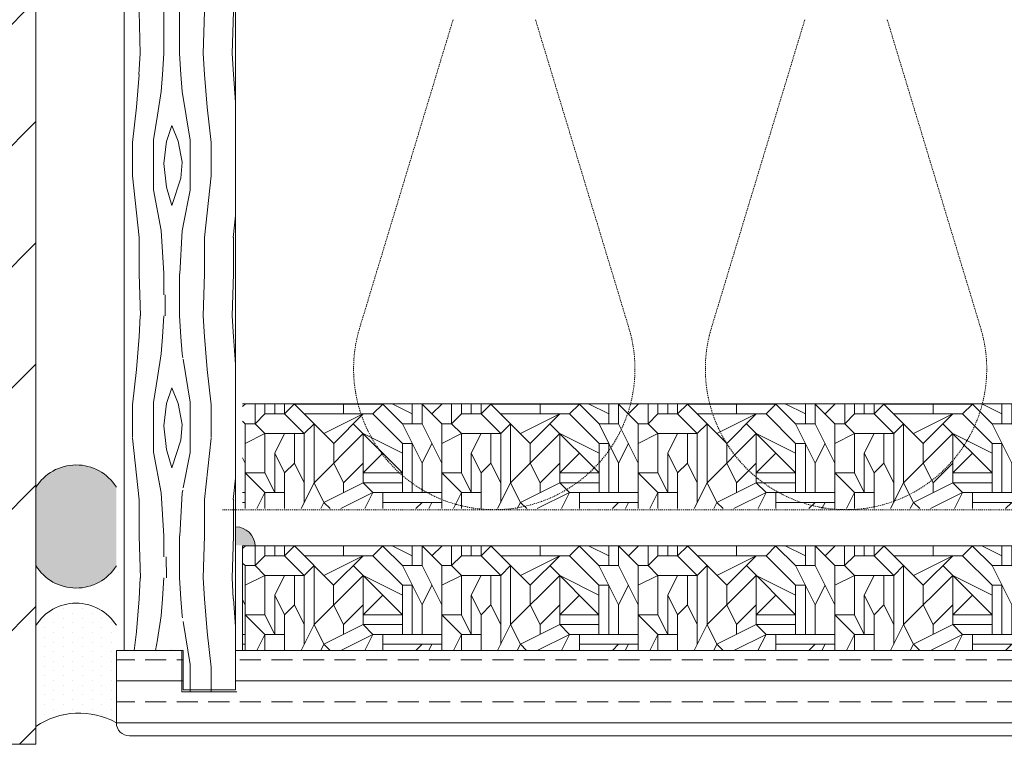
# Model space of a CAD drawing. Extents: x 8050 to 35656, y -2537 to 5890.
# Drawn here: x 33926 to 34041, y -2039 to -1955 of the extents above; entities that cross this region are included whole.
import ezdxf

# ---------------------------------------------------------------- set-up
doc = ezdxf.new("R2010")
doc.units = 0
doc.header["$LTSCALE"] = 2.5
doc.linetypes.add('DASHED', pattern=[0.75, 0.5, -0.25])
for name, color, linetype, lineweight in [('E7', 7, 'CONTINUOUS', 70), ('Piirjoon', 5, 'CONTINUOUS', 35), ('Piirjoon05', 5, 'CONTINUOUS', 35), ('Viirutus', 3, 'CONTINUOUS', 9)]:
    doc.layers.add(name, color=color, linetype=linetype, lineweight=lineweight)
for name, color, linetype in [('INLOOK-25', 1, 'CONTINUOUS'), ('M-EQU-DAS-25', 6, 'DASHED'), ('M_EQUIP_H_', 4, 'CONTINUOUS'), ('Tihend', 7, 'CONTINUOUS'), ('X-COM-FRAME', 2, 'CONTINUOUS')]:
    doc.layers.add(name, color=color, linetype=linetype)

msp = doc.modelspace()

# ---------------------------------------------------------------- hatches: boundary and pattern name
at = {"layer": 'INLOOK-25', "lineweight": 15, "ltscale": 0.5}
h = msp.add_hatch(dxfattribs=at)
h.set_pattern_fill('VINO45', color=256, scale=0.1)
h.set_pattern_definition([(45, (-24915.49395391897, -7762.920256022485), (-7.071067811865476, 7.071067811865476), [])])
h.paths.add_polyline_path([(33927.96990559413, -1873.568409790028), (33897.96990559413, -1882.667486052826), (33897.96990559415, -2009.238313215375), (33853.07912623785, -2009.238313215375), (33853.07912623785, -2039.238313215375), (33927.96990559415, -2039.238313215375)])
at = {"layer": 'M_EQUIP_H_', "linetype": 'Continuous', "lineweight": 15}
h = msp.add_hatch(dxfattribs=at)
h.set_pattern_fill('DOTS', color=3, scale=0.1, angle=90, style=0)
h.set_pattern_definition([(90, (30788.6410265235, -2751.96223787354), (-0.15875, 0.07937500000000001), [0, -0.15875])])
edge = h.paths.add_edge_path()
edge.add_arc((33932.68019488141, -2015.471371809354), 5.545904597036853, -148.1925662266083, -32.32855782833185)
edge.add_line((33937.36645871036, -2018.437175094299), (33937.36645871036, -2009.237583966122))
edge.add_arc((33932.68019488141, -2012.203387251067), 5.54590459703801, 32.3285578283507, 148.1925662265938)
edge.add_line((33927.96715029745, -2009.280329169369), (33927.96715029745, -2018.39442989105))
h = msp.add_hatch(dxfattribs=at)
h.set_pattern_fill('DOTS', color=3, scale=0.7060053518713314, angle=90, style=0)
h.set_pattern_definition([(270, (34774.01111211578, -237.9935475997954), (-1.120783496095738, -0.5603917480478691), [0, -1.120783496095738])])
h.paths.add_polyline_path([(33927.96715029745, -2037.168936348478), (33927.96715029745, -2025.402180483956, -0.5535336114932988), (33937.36645871036, -2025.359435280708), (33937.36645871036, -2036.723804080848, 0.2831713012023709)])
at = {"layer": 'Tihend', "lineweight": 15}
msp.add_hatch(color=256, dxfattribs=at).paths.add_polyline_path([(33951.32937949727, -2013.866166047763), (33951.32937949727, -2016.024929011689), (33953.5507556025, -2016.024929011689, 0.3885623274123879)])
at = {"layer": 'Viirutus', "lineweight": 15}
h = msp.add_hatch(dxfattribs=at)
h.set_pattern_fill('WOOD6', color=256, scale=30.58463889950336, angle=-269.9999999999999, style=0, pattern_type=2)
h.set_pattern_definition([(85.6014, (33728.18002964655, -1963.441473308529), (-7.265889376459736e-05, 30.584625269752), [1.993873779136407, -396.7809738020608]), (94.39869999999975, (33730.62680075852, -1963.441473308529), (-30.58458862197059, 367.0156609150063), [1.993873779136423, -396.7810349713426]), (86.98740000000004, (33717.16955964273, -1964.359012475513), (-0.0001049127265887164, 30.58464438016669), [2.909547283148632, -579.0027843026331]), (93.01269999999924, (33715.33448130876, -1964.359012475513), (-30.5838003860397, 550.5234928437303), [2.909547283148647, -579.0028454719147]), (85.42620000000001, (33725.27448895109, -1965.276551642499), (30.58378107354289, 397.6003151742196), [3.83528313335882, -763.2234232938504]), (94.57389999999972, (33733.53234145396, -1965.276551642499), (-30.58451319430246, 367.0156599775511), [3.835283133358816, -763.2235456324055]), (88.15250000000003, (33719.92217714369, -1966.194090809483), (-4.998547777628088e-05, 30.58463511432267), [4.743096385173882, -943.873825632407]), (91.84759999999922, (33712.58213906956, -1966.193968470928), (-30.58446578346597, 917.5391811858188), [4.743096385173859, -943.8738868016806]), (83.41820000000001, (33722.21602506115, -1965.429474836995), (30.58393616497626, 275.2617502915605), [4.002397600305705, -796.4739722430282]), (94.57389999999972, (33736.89665173291, -1965.276551642499), (-30.58451319430246, 367.0156599775511), [3.835283133358816, -763.2235456324055]), (91.84759999999922, (33709.9824447631, -1966.193968470928), (-30.58446578346597, 917.5391811858188), [4.743096385173859, -943.8738868016806]), (90, (33736.59080534392, -1984.697797343683), (-30.58463889950336, -2.903732340114462e-14), [4.281849445930471, -26.3027894535729]), (90, (33733.22649506497, -1984.697797343683), (-30.58463889950336, -2.903732340114462e-14), [4.281849445930471, -26.3027894535729]), (90, (33725.5803353401, -1984.697797343683), (-30.58463889950336, -2.903732340114462e-14), [4.281849445930471, -26.3027894535729]), (89.209, (33720.7784858636, -1984.697797343683), (30.61439300164566, 2232.678639665033), [4.435200825372581, -4430.760088727568]), (89.52250000000005, (33718.34196060567, -1984.697797343683), (2.594810337832398e-05, 30.58463033753559), [6.11714187237297, -3664.166972258325]), (102.609, (33715.67858908101, -1984.697797343683), (-458.7843642154724, 2049.170807594479), [2.977353427588829, -2378.900189254857]), (81.46860000000004, (33716.7107594746, -1984.697797343683), (30.58705411501258, 214.0924695087394), [3.09268810087888, -615.4443815513969]), (90.4774999999992, (33714.16208034582, -1984.697797343683), (-30.5875739101463, 3639.572025334683), [6.117141872372946, -3664.166972258313]), (90.78989999999921, (33711.72546333398, -1984.697797343683), (-30.77973258150536, 2202.094010691984), [4.435200825372578, -2228.455635063056]), (90.78989999999921, (33709.12576902752, -1984.697797343683), (-30.77973258150536, 2202.094010691984), [4.435200825372578, -2228.455635063056]), (96.07239999999977, (33725.5803353401, -1980.415947897753), (-91.75305835323353, 856.3698970864403), [7.227945372563974, -1438.361251478787]), (83.92770000000003, (33733.22649506497, -1980.415947897753), (61.16768022874189, 581.1081393444624), [7.22794537256397, -1438.360976217036]), (96.07239999999977, (33720.83971631067, -1980.263024703256), (-91.75305835323353, 856.3698970864403), [7.227945372563974, -1438.361251478787]), (83.92770000000003, (33711.66456931793, -1980.263605811394), (61.16768022874189, 581.1081393444624), [7.22794537256397, -1438.360976217036]), (105.9452999999999, (33729.40341520253, -1976.745791229812), (-30.58448158708661, 91.75390626913183), [2.226592296522744, -220.432820863585]), (100.9539999999999, (33728.18002964655, -1979.651331925264), (-30.5844554231049, 152.9231949660992), [4.828611035536848, -960.8905376079442]), (79.04610000000002, (33730.62680075852, -1979.651331925264), (152.9208616017231, 795.200603787908), [4.828611035536887, -960.8902011769223]), (100.9539999999999, (33718.39294519871, -1978.580869563782), (-30.5844554231049, 152.9231949660992), [4.828611035536848, -960.8905376079442]), (79.04610000000002, (33714.11109575279, -1978.580869563782), (152.9208616017231, 795.200603787908), [4.828611035536887, -960.8902011769223]), (94.76359999999987, (33722.82771783914, -1981.027640675743), (-30.58437738911205, 336.4310263583857), [7.365759755445138, -360.9220445089783]), (83.92770000000003, (33736.59080534392, -1980.415947897753), (61.16768022874189, 581.1081393444624), [7.22794537256397, -1438.360976217036]), (83.92770000000003, (33709.06487501148, -1980.263605811394), (61.16768022874189, 581.1081393444624), [7.22794537256397, -1438.360976217036]), (66.80160000000004, (33715.33448130876, -1978.886715952777), (61.16866003471326, 152.923186934051), [2.329264929308354, -230.5960657852492]), (83.99110000000003, (33715.02863491977, -1981.79225664823), (30.58407781886891, 305.8463739231553), [2.921597630875059, -581.3969804203309]), (93.36639999999927, (33728.47688415171, -1984.697797343683), (-30.58411832953334, 489.354224502953), [5.055182040504396, -515.7824088651124]), (86.63370000000002, (33730.32994625336, -1984.697797343683), (-8.576253244776341e-05, 30.58462746623128), [5.055182040504413, -515.7823476958367]), (91.59109999999923, (33722.9296564406, -1984.697797343683), (-30.58388378234538, 1070.462358881163), [3.671563561329775, -1097.800135116548]), (90, (33724.8157193676, -1973.228557756369), (-30.58463889950336, -2.903732340114462e-14), [3.823079862437921, -26.76155903706545]), (90, (33733.99111103745, -1973.228557756369), (-30.58463889950336, -2.903732340114462e-14), [3.823079862437921, -26.76155903706545]), (71.56520000000003, (33728.79172242455, -1969.252554699433), (-8.911376552799894e-05, 30.58463251441661), [1.934356071837975, -94.78268290408823]), (83.29030000000003, (33728.48587603554, -1971.852249005892), (30.58396061665257, 275.2617428654294), [2.617616904852895, -520.9069262820042]), (96.34009999999974, (33728.79172242455, -1974.604866506847), (-30.58425677182183, 244.6771159073561), [2.769561390905626, -274.1860883454346]), (100.6195999999999, (33730.62680075852, -1971.699325811394), (-30.58449776199021, 152.9231770706634), [2.48940609858616, -495.392364142147]), (112.6198, (33730.16803117502, -1969.252554699433), (-91.75362931188764, 214.0924751400686), [1.988001528467717, -395.6121206572421]), (90, (33727.26249047957, -1974.910712895842), (-30.58463889950336, -2.903732340114462e-14), [5.811081390905639, -24.77355750859773]), (90, (33731.5443399255, -1974.910712895842), (-30.58463889950336, -2.903732340114462e-14), [5.811081390905639, -24.77355750859773]), (93.36639999999927, (33717.47540603172, -1973.840250534358), (-30.58411832953334, 489.354224502953), [5.208380496752008, -515.6292104088648]), (86.63370000000002, (33715.02863491977, -1973.840250534358), (-8.576253244776341e-05, 30.58462746623128), [5.208380496752024, -515.6291798242279]), (90, (33737.3554213164, -1973.228557756369), (-30.58463889950336, -2.903732340114462e-14), [3.823079862437921, -26.76155903706545]), (71.56520000000003, (33729.40341520253, -1976.745791229812), (-8.911376552799894e-05, 30.58463251441661), [3.385107833397001, -93.3319311425292]), (85.23650000000005, (33730.47387756401, -1973.534404145364), (-6.039540417560178e-05, 30.58464504911175), [1.841439938861299, -366.4463031562873]), (97.43139999999995, (33717.16955964273, -1981.639333453732), (-61.16920999270403, 458.7695759918112), [3.547022911731003, -705.8583852197198]), (108.4349, (33716.71079005924, -1978.122099980289), (-30.58458039095922, 61.16926207573115), [1.450751761559032, -95.26634838364507]), (83.66000000000004, (33724.8157193676, -1969.405477893932), (-0.0001158645404767664, 30.58464856525165), [4.154342086358442, -272.8012464807042]), (96.34009999999974, (33733.99111103745, -1969.405477893932), (-30.58425677182183, 244.6771159073561), [4.154342086358438, -272.8013076499818]), (91.27299999999921, (33720.07510033819, -1973.075634561871), (-30.58394146020018, 1345.724110243708), [6.883256492166621, -1369.765258739018]), (88.72710000000001, (33712.42857359764, -1973.075909823621), (-7.755892948159863e-05, 30.58463364034533), [6.883256492166629, -1369.765197569742]), (81.02750000000003, (33727.26249047957, -1969.099631504936), (61.16836239682313, 397.6003012607529), [2.941538815437535, -585.3655208253748]), (90, (33722.21602506115, -1973.687327339862), (-30.58463889950336, -2.903732340114462e-14), [8.257852502865909, -22.32678639663746]), (96.34009999999974, (33737.3554213164, -1969.405477893932), (-30.58425677182183, 244.6771159073561), [4.154342086358438, -272.8013076499818]), (88.72710000000001, (33709.82887929118, -1973.075909823621), (-7.755892948159863e-05, 30.58463364034533), [6.883256492166629, -1369.765197569742]), (80.53780000000003, (33727.72126006306, -1966.194090809483), (-6.523497290930006e-05, 30.58464126113364), [2.790573037829584, -183.2484450745133]), (90, (33717.16955964273, -1968.640861921444), (-30.58463889950336, -2.903732340114462e-14), [4.281849445930471, -26.3027894535729]), (90, (33715.33448130876, -1968.640861921444), (-30.58463889950336, -2.903732340114462e-14), [4.281849445930471, -26.3027894535729]), (99.21099999999984, (33731.5443399255, -1969.099631504936), (-30.58456806890355, 183.5078444901391), [5.732081268628181, -1140.681939778366]), (96.49159999999989, (33709.52593844288, -1957.629841394122), (-428.2400498309867, 3761.910595086468), [3.53937675200612, -5137.054549728708]), (96.49159999999989, (33712.12563274935, -1957.629841394122), (-428.2400498309867, 3761.910595086468), [3.53937675200612, -5137.054549728708]), (100.0418, (33715.02863491977, -1959.0067006681), (-520.1977014050389, 2936.125327835794), [4.9696673901414, -3504.862323439062]), (82.09300000000005, (33717.32248283723, -1961.453471780061), (122.3359790478078, 886.9545312878929), [7.410780343905255, -1104.204742009938]), (83.55150000000003, (33720.38094672718, -1957.630391917623), (214.1509476130508, 1896.247604552043), [3.539621429117321, -5444.409495452826]), (87.13730000000004, (33722.82771783914, -1959.0067006681), (0.0001451324403726247, 30.58462913268706), [3.062286969812767, -609.394801146352]), (91.78989999999921, (33725.73325853459, -1959.0067006681), (-30.58447081912916, 948.1238079151475), [4.895927825754681, -974.2902796025986]), (90, (33728.48587603554, -1956.559929556141), (-30.58463889950336, -2.903732340114462e-14), [2.446771111960269, -28.1378677875431]), (90, (33730.32095436951, -1956.559929556141), (-30.58463889950336, -2.903732340114462e-14), [2.446771111960269, -28.1378677875431]), (88.21010000000005, (33733.07357187047, -1959.0067006681), (-1.330513847941456e-05, 30.5846368100955), [4.895927825754655, -974.2902796025948]), (88.21010000000005, (33736.43788214942, -1959.0067006681), (-1.330513847941456e-05, 30.5846368100955), [4.895927825754655, -974.2902796025948]), (86.42380000000004, (33725.5803353401, -1961.453471780061), (-6.21906717284849e-05, 30.58465122035239), [2.45154231562857, -487.8574407489473]), (93.57629999999921, (33733.22649506497, -1961.453471780061), (-30.58435308464824, 458.7695729800437), [2.451542315628588, -487.8575019182283]), (86.42380000000004, (33720.07510033819, -1961.453471780061), (-6.21906717284849e-05, 30.58465122035239), [2.45154231562857, -487.8574407489473]), (93.57629999999921, (33712.4290935365, -1961.453655287894), (-30.58435308464824, 458.7695729800437), [2.451542315628588, -487.8575019182283]), (86.42380000000004, (33728.33295284105, -1961.453471780061), (-6.21906717284849e-05, 30.58465122035239), [2.45154231562857, -487.8574407489473]), (93.57629999999921, (33730.47387756401, -1961.453471780061), (-30.58435308464824, 458.7695729800437), [2.451542315628588, -487.8575019182283]), (86.42380000000004, (33722.67479464464, -1961.453471780061), (-6.21906717284849e-05, 30.58465122035239), [2.45154231562857, -487.8574407489473]), (93.57629999999921, (33736.59080534392, -1961.453471780061), (-30.58435308464824, 458.7695729800437), [2.451542315628588, -487.8575019182283]), (93.57629999999921, (33709.82939923005, -1961.453655287894), (-30.58435308464824, 458.7695729800437), [2.451542315628588, -487.8575019182283]), (93.57629999999921, (33715.18155811426, -1961.453471780061), (-30.58435308464824, 458.7695729800437), [2.451542315628588, -487.8575019182283]), (83.66000000000004, (33720.22802353268, -1959.0067006681), (-0.0001158645404767664, 30.58464856525165), [1.384780695452814, -275.5708078716098]), (96.34009999999974, (33712.27589508025, -1959.006761837378), (-30.58425677182183, 244.6771159073561), [1.384780695452813, -275.5708690408874]), (96.34009999999974, (33709.6762007738, -1959.006761837378), (-30.58425677182183, 244.6771159073561), [1.384780695452813, -275.5708690408874]), (90.27309999999923, (33728.48587603554, -1959.0067006681), (-30.58464983162537, -1.461479832299802e-05), [2.446801696599168, -28.13817363393209]), (90, (33730.32095436951, -1959.0067006681), (-30.58463889950336, -2.903732340114462e-14), [2.446771111960269, -28.1378677875431]), (71.56520000000003, (33716.25198989111, -1955.489467194657), (-8.911376552799894e-05, 30.58463251441661), [1.450751761559031, -95.2662872143672]), (112.6198, (33716.25205106038, -1955.489467194657), (-91.75362931188764, 214.0924751400686), [1.491001146350788, -396.1091210393591]), (91.59109999999923, (33722.98067161828, -1955.948236778149), (-30.58388378234538, 1070.462358881163), [1.835812365303787, -1099.635886312574])])
h.paths.add_polyline_path([(33951.28246940963, -1929.335833289248), (33938.30705282761, -1929.335833289248), (33938.3604594746, -2028.31302838349), (33945.0890800325, -2028.313028383483), (33945.16554162974, -1975.524444709436), (33945.16554162974, -2033.130109010155), (33951.28246940963, -2033.130109010155)])
h.paths.add_polyline_path([(33945.96838840086, -1936.133587372823), (33945.96838840086, -1936.082164506509), (33945.852794658, -1936.11119536866)], flags=16)
h = msp.add_hatch(dxfattribs=at)
h.set_pattern_fill('OSBWOOD', color=256, scale=22.93847917462752, angle=-359.9999999999999, style=0, pattern_type=2)
h.set_pattern_definition([(5.088887490341627e-14, (32968.33200944439, -1665.812443787337), (22.9384791746275, 22.93847917462755), [2.293847917462752, -10.32231562858239, 8.028467711119633, -2.293847917462752]), (5.088887490341627e-14, (32979.80124903171, -1664.665519828605), (22.9384791746275, 22.93847917462755), [4.587695834925505, -18.35078333970202]), (5.088887490341627e-14, (32966.03816152693, -1663.518595869873), (22.9384791746275, 22.93847917462755), [2.293847917462752, -11.46923958731376, 4.587695834925505, -4.587695834925505]), (5.088887490341627e-14, (32984.38894486663, -1660.077823993679), (22.9384791746275, 22.93847917462755), [1.146923958731376, -21.79155521589615]), (5.088887490341627e-14, (32968.33200944439, -1658.930900034948), (22.9384791746275, 22.93847917462755), [4.587695834925505, -18.35078333970202]), (5.088887490341627e-14, (32984.38894486663, -1657.783976076216), (22.9384791746275, 22.93847917462755), [2.293847917462752, -2.293847917462752, 1.146923958731376, -17.20385938097064]), (5.088887490341627e-14, (32968.33200944439, -1656.637052117485), (22.9384791746275, 22.93847917462755), [2.293847917462752, -2.293847917462752, 8.028467711119633, -10.32231562858239]), (5.088887490341627e-14, (32971.77278132059, -1655.490128158754), (22.9384791746275, 22.93847917462755), [10.32231562858239, -12.61616354604514]), (5.088887490341627e-14, (32970.62585736185, -1652.04935628256), (22.9384791746275, 22.93847917462755), [1.146923958731376, -3.440771876194129, 1.146923958731376, -17.20385938097064]), (5.088887490341627e-14, (32962.59738965073, -1649.755508365097), (22.9384791746275, 22.93847917462755), [1.146923958731376, -21.79155521589615]), (5.088887490341627e-14, (32968.33200944439, -1648.608584406365), (22.9384791746275, 22.93847917462755), [4.587695834925505, -10.32231562858239, 2.293847917462752, -5.734619793656881]), (5.088887490341627e-14, (32983.2420209079, -1646.314736488903), (22.9384791746275, 22.93847917462755), [3.440771876194129, -19.49770729843339]), (5.088887490341627e-14, (32976.36047715551, -1645.167812530171), (22.9384791746275, 22.93847917462755), [3.440771876194129, -2.293847917462752, 3.440771876194129, -13.76308750477652]), (5.088887490341627e-14, (32982.09509694917, -1644.02088857144), (22.9384791746275, 22.93847917462755), [6.881543752388258, -16.05693542223927]), (90, (32963.74431360947, -1665.812443787337), (-22.93847917462755, 22.9384791746275), [3.440771876194129, -4.587695834925505, 8.028467711119633, -6.881543752388258]), (90, (32964.8912375682, -1654.343204200022), (-22.93847917462755, 22.9384791746275), [3.440771876194129, -19.49770729843339]), (90, (32966.03816152693, -1648.608584406365), (-22.93847917462755, 22.9384791746275), [13.76308750477652, -9.17539166985101]), (90, (32967.18508548566, -1657.783976076216), (-22.93847917462755, 22.9384791746275), [5.734619793656881, -17.20385938097064]), (90, (32968.33200944439, -1663.518595869873), (-22.93847917462755, 22.9384791746275), [4.587695834925505, -2.293847917462752, 3.440771876194129, -6.881543752388258, 3.440771876194129, -2.293847917462752]), (90, (32969.47893340312, -1665.812443787337), (-22.93847917462755, 22.9384791746275), [4.587695834925505, -4.587695834925505, 5.734619793656881, -8.028467711119633]), (90, (32970.62585736185, -1656.637052117485), (-22.93847917462755, 22.9384791746275), [4.587695834925505, -4.587695834925505, 6.881543752388258, -6.881543752388258]), (90, (32971.77278132059, -1662.371671911142), (-22.93847917462755, 22.9384791746275), [3.440771876194129, -6.881543752388258, 3.440771876194129, -9.17539166985101]), (90, (32972.91970527932, -1653.196280241291), (-22.93847917462755, 22.9384791746275), [4.587695834925505, -4.587695834925505, 8.028467711119633, -5.734619793656881]), (90, (32974.06662923805, -1664.665519828605), (-22.93847917462755, 22.9384791746275), [6.881543752388258, -16.05693542223927]), (90, (32976.36047715551, -1662.371671911142), (-22.93847917462755, 22.9384791746275), [2.293847917462752, -20.64463125716477]), (90, (32977.50740111424, -1665.812443787337), (-22.93847917462755, 22.9384791746275), [1.146923958731376, -8.028467711119633, 1.146923958731376, -12.61616354604514]), (90, (32979.80124903171, -1664.665519828605), (-22.93847917462755, 22.9384791746275), [5.734619793656881, -6.881543752388258, 6.881543752388258, -3.440771876194129]), (90, (32980.94817299044, -1653.196280241291), (-22.93847917462755, 22.9384791746275), [5.734619793656881, -17.20385938097064]), (90, (32982.09509694917, -1645.167812530171), (-22.93847917462755, 22.9384791746275), [2.293847917462752, -20.64463125716477]), (90, (32983.2420209079, -1648.608584406365), (-22.93847917462755, 22.9384791746275), [3.440771876194129, -19.49770729843339]), (90, (32984.38894486663, -1665.812443787337), (-22.93847917462755, 22.9384791746275), [5.734619793656881, -17.20385938097064]), (90, (32985.53586882536, -1665.812443787337), (-22.93847917462755, 22.9384791746275), [5.734619793656881, -2.293847917462752, 5.734619793656881, -2.293847917462752, 1.146923958731376, -5.734619793656881]), (45.00000000000005, (32985.53586882536, -1645.167812530171), (-2.599176920384256e-14, 22.93847917506393), [1.621979862437912, -30.8179284871503]), (45.00000000000005, (32970.62585736185, -1663.518595869873), (-2.599176920384256e-14, 22.93847917506393), [1.621979862437912, -30.8179284871503]), (45.00000000000005, (32967.18508548566, -1657.783976076216), (-2.599176920384256e-14, 22.93847917506393), [1.621979862437912, -30.8179284871503]), (45.00000000000005, (32964.8912375682, -1656.637052117485), (-2.599176920384256e-14, 22.93847917506393), [3.243959724875825, -29.19594862471238]), (45.00000000000005, (32969.47893340312, -1648.608584406365), (-2.599176920384256e-14, 22.93847917506393), [3.243959724875825, -29.19594862471238]), (45.00000000000005, (32979.80124903171, -1663.518595869873), (-2.599176920384256e-14, 22.93847917506393), [3.243959724875825, -29.19594862471238]), (45.00000000000005, (32964.8912375682, -1652.04935628256), (-2.599176920384256e-14, 22.93847917506393), [4.865939587313737, -27.57396876227446]), (45.00000000000005, (32970.62585736185, -1656.637052117485), (-2.599176920384256e-14, 22.93847917506393), [6.487919449751649, -25.95198889983655]), (45.00000000000005, (32974.06662923805, -1664.665519828605), (-2.599176920384256e-14, 22.93847917506393), [8.109899312189562, -24.33000903739865]), (45.00000000000005, (32963.74431360947, -1649.755508365097), (-2.599176920384256e-14, 22.93847917506393), [3.243959724875825, -14.59804814673296, 4.865939587313737, -9.731960890665686]), (45.00000000000005, (32963.74431360947, -1655.490128158754), (-2.599176920384256e-14, 22.93847917506393), [4.865939587313737, -14.59804814673296, 3.243959724875825, -9.731960890665686]), (45.00000000000005, (32972.91970527932, -1658.930900034948), (-2.599176920384256e-14, 22.93847917506393), [1.621979862437912, -3.243500955292332, 4.865939587313737, -22.70848794454422]), (45.00000000000005, (32980.94817299044, -1656.637052117485), (-2.599176920384256e-14, 22.93847917506393), [1.621979862437912, -9.73279671379446, 3.243959724875825, -17.84117204848001]), (135.0000000000001, (32972.91970527932, -1658.930900034948), (-22.93847917506393, -2.344508643088695e-14), [3.243959724875825, -8.111046236148296, 1.621979862437912, -19.46292252612617]), (135.0000000000001, (32984.38894486663, -1663.518595869873), (-22.93847917506393, -2.344508643088695e-14), [8.109899312189562, -3.243500955292332, 3.243959724875825, -17.84254835723049]), (135.0000000000001, (32984.38894486663, -1660.077823993679), (-22.93847917506393, -2.344508643088695e-14), [4.865939587313737, -4.865251432938498, 6.487919449751649, -16.22079787958432]), (135.0000000000001, (32972.91970527932, -1653.196280241291), (-22.93847917506393, -2.344508643088695e-14), [1.621979862437912, -4.865251432938498, 1.621979862437912, -24.33069719177388]), (135.0000000000001, (32963.74431360947, -1646.314736488903), (-22.93847917506393, -2.344508643088695e-14), [1.621979862437912, -30.8179284871503]), (135.0000000000001, (32970.62585736185, -1652.04935628256), (-22.93847917506393, -2.344508643088695e-14), [1.621979862437912, -30.8179284871503]), (135.0000000000001, (32980.94817299044, -1665.812443787337), (-22.93847917506393, -2.344508643088695e-14), [1.621979862437912, -30.8179284871503]), (135.0000000000001, (32980.94817299044, -1647.461660447634), (-22.93847917506393, -2.344508643088695e-14), [1.621979862437912, -30.8179284871503]), (135.0000000000001, (32968.33200944439, -1658.930900034948), (-22.93847917506393, -2.344508643088695e-14), [1.621979862437912, -30.8179284871503]), (135.0000000000001, (32968.33200944439, -1665.812443787337), (-22.93847917506393, -2.344508643088695e-14), [3.243959724875825, -29.19594862471238]), (135.0000000000001, (32968.33200944439, -1653.196280241291), (-22.93847917506393, -2.344508643088695e-14), [3.243959724875825, -29.19594862471238]), (135.0000000000001, (32975.21355319678, -1652.04935628256), (-22.93847917506393, -2.344508643088695e-14), [3.243959724875825, -29.19594862471238]), (135.0000000000001, (32977.50740111424, -1646.314736488903), (-22.93847917506393, -2.344508643088695e-14), [3.243959724875825, -29.19594862471238]), (135.0000000000001, (32966.03816152693, -1657.783976076216), (-22.93847917506393, -2.344508643088695e-14), [3.243959724875825, -29.19594862471238]), (135.0000000000001, (32984.38894486663, -1657.783976076216), (-22.93847917506393, -2.344508643088695e-14), [4.865939587313737, -27.57396876227446]), (135.0000000000001, (32976.36047715551, -1660.077823993679), (-22.93847917506393, -2.344508643088695e-14), [6.487919449751649, -25.95198889983655]), (135.0000000000001, (32983.2420209079, -1655.490128158754), (-22.93847917506393, -2.344508643088695e-14), [12.9758388995033, -19.46406945008491]), (26.56505118000003, (32966.03816152693, -1660.077823993679), (22.93847917462968, 1.169860003623002e-09), [2.564590787160862, -48.7274079363048]), (26.56505118000003, (32983.2420209079, -1653.196280241291), (22.93847917462968, 1.169860003623002e-09), [2.564590787160862, -48.7274079363048]), (26.56505118000003, (32969.47893340312, -1650.902432323828), (22.93847917462968, 1.169860003623002e-09), [2.564590787160862, -48.7274079363048]), (26.56505118000003, (32980.94817299044, -1649.755508365097), (22.93847917462968, 1.169860003623002e-09), [2.564590787160862, -48.7274079363048]), (26.56505118000003, (32980.94817299044, -1652.04935628256), (22.93847917462968, 1.169860003623002e-09), [5.129204512800901, -46.16288596458147]), (26.56505118000003, (32970.62585736185, -1654.343204200022), (22.93847917462968, 1.169860003623002e-09), [5.129204512800901, -46.16279421066477]), (26.56505118000003, (32976.36047715551, -1645.167812530171), (22.93847917462968, 1.169860003623002e-09), [5.129204512800901, -46.16279421066477]), (26.56505118000003, (32975.21355319678, -1666.959367746068), (22.93847917462968, 1.169860003623002e-09), [5.129204512800901, -46.16279421066477]), (26.56505118000003, (32975.21355319678, -1658.930900034948), (22.93847917462968, 1.169860003623002e-09), [5.129204512800901, -46.16279421066477]), (63.43494882000007, (32963.74431360947, -1662.371671911142), (1.169805473401822e-09, 22.93847917462968), [2.564521971723357, -7.693565915170071, 5.129043943446715, -35.90486689312585]), (63.43494882000007, (32971.77278132059, -1646.314736488903), (1.169805473401822e-09, 22.93847917462968), [5.129204512800937, -46.16279421066506]), (63.43494882000007, (32969.47893340312, -1661.22474795241), (1.169805473401822e-09, 22.93847917462968), [2.564590787160881, -48.72740793630511]), (63.43494882000007, (32964.8912375682, -1650.902432323828), (1.169805473401822e-09, 22.93847917462968), [2.564590787160881, -48.72740793630511]), (63.43494882000007, (32976.36047715551, -1648.608584406365), (1.169805473401822e-09, 22.93847917462968), [2.564590787160881, -48.72740793630511]), (63.43494882000007, (32979.80124903171, -1645.167812530171), (1.169805473401822e-09, 22.93847917462968), [2.564590787160881, -48.72740793630511]), (63.43494882000007, (32980.94817299044, -1647.461660447634), (1.169805473401822e-09, 22.93847917462968), [2.564590787160881, -48.72740793630511]), (63.43494882000007, (32975.21355319678, -1654.343204200022), (1.169805473401822e-09, 22.93847917462968), [2.564590787160881, -48.72740793630511]), (63.43494882000007, (32985.53586882536, -1652.04935628256), (1.169805473401822e-09, 22.93847917462968), [2.564590787160881, -48.72740793630511]), (63.43494882000007, (32966.03816152693, -1647.461660447634), (1.169805473401822e-09, 22.93847917462968), [5.129204512800937, -46.16279421066506]), (63.43494882000007, (32976.36047715551, -1655.490128158754), (1.169805473401822e-09, 22.93847917462968), [5.129204512800937, -46.16279421066506]), (63.43494882000007, (32972.91970527932, -1648.608584406365), (1.169805473401822e-09, 22.93847917462968), [5.129204512800937, -46.16279421066506]), (63.43494882000007, (32985.53586882536, -1648.608584406365), (1.169805473401822e-09, 22.93847917462968), [5.129204512800937, -46.16279421066506]), (116.5650511800001, (32969.47893340312, -1665.812443787337), (-1.169860003623002e-09, 22.93847917462968), [2.564590787160881, -48.72740793630511]), (116.5650511800001, (32969.47893340312, -1648.608584406365), (-1.169860003623002e-09, 22.93847917462968), [2.564590787160881, -48.72740793630511]), (116.5650511800001, (32970.62585736185, -1663.518595869873), (-1.169860003623002e-09, 22.93847917462968), [2.564590787160881, -48.72740793630511]), (116.5650511800001, (32972.91970527932, -1664.665519828605), (-1.169860003623002e-09, 22.93847917462968), [2.564590787160881, -48.72740793630511]), (116.5650511800001, (32972.91970527932, -1648.608584406365), (-1.169860003623002e-09, 22.93847917462968), [2.564590787160881, -48.72740793630511]), (116.5650511800001, (32977.50740111424, -1664.665519828605), (-1.169860003623002e-09, 22.93847917462968), [2.564590787160881, -48.72740793630511]), (116.5650511800001, (32975.21355319678, -1666.959367746068), (-1.169860003623002e-09, 22.93847917462968), [2.564590787160881, -48.72740793630511]), (116.5650511800001, (32963.74431360947, -1662.371671911142), (-1.169860003623002e-09, 22.93847917462968), [5.129204512800937, -46.16279421066506]), (116.5650511800001, (32966.03816152693, -1662.371671911142), (-1.169860003623002e-09, 22.93847917462968), [5.129204512800937, -46.16279421066506]), (116.5650511800001, (32979.80124903171, -1650.902432323828), (-1.169860003623002e-09, 22.93847917462968), [5.129204512800937, -46.16279421066506]), (116.5650511800001, (32977.50740111424, -1653.196280241291), (-1.169860003623002e-09, 22.93847917462968), [7.693795299961817, -43.59820342350417]), (153.43494882, (32979.80124903171, -1647.461660447634), (-22.93847917462968, 1.169813113450141e-09), [2.564590787160881, -48.72740793630511]), (153.43494882, (32984.38894486663, -1661.22474795241), (-22.93847917462968, 1.169813113450141e-09), [5.129204512800938, -46.16279421066506]), (153.43494882, (32985.53586882536, -1654.343204200022), (-22.93847917462968, 1.169813113450141e-09), [5.129204512800938, -46.16279421066506]), (153.43494882, (32985.53586882536, -1656.637052117485), (-22.93847917462968, 1.169813113450141e-09), [7.693795299961819, -43.59820342350417])])
h.paths.add_polyline_path([(34129.85992774651, -2011.753226622693), (34129.85992774651, -1999.519371062891), (33952.10891293689, -1999.519371062893), (33952.10891293689, -2011.753226622694)])
h = msp.add_hatch(dxfattribs=at)
h.set_pattern_fill('OSBWOOD', color=256, scale=22.93847917462752, angle=-359.9999999999999, style=0, pattern_type=2)
h.set_pattern_definition([(5.088887490341627e-14, (32968.33043365112, -1682.372245548129), (22.9384791746275, 22.93847917462755), [2.293847917462752, -10.32231562858239, 8.028467711119633, -2.293847917462752]), (5.088887490341627e-14, (32979.79967323843, -1681.225321589398), (22.9384791746275, 22.93847917462755), [4.587695834925505, -18.35078333970202]), (5.088887490341627e-14, (32966.03658573366, -1680.078397630666), (22.9384791746275, 22.93847917462755), [2.293847917462752, -11.46923958731376, 4.587695834925505, -4.587695834925505]), (5.088887490341627e-14, (32984.38736907336, -1676.637625754472), (22.9384791746275, 22.93847917462755), [1.146923958731376, -21.79155521589615]), (5.088887490341627e-14, (32968.33043365112, -1675.49070179574), (22.9384791746275, 22.93847917462755), [4.587695834925505, -18.35078333970202]), (5.088887490341627e-14, (32984.38736907336, -1674.343777837009), (22.9384791746275, 22.93847917462755), [2.293847917462752, -2.293847917462752, 1.146923958731376, -17.20385938097064]), (5.088887490341627e-14, (32968.33043365112, -1673.196853878278), (22.9384791746275, 22.93847917462755), [2.293847917462752, -2.293847917462752, 8.028467711119633, -10.32231562858239]), (5.088887490341627e-14, (32971.77120552732, -1672.049929919546), (22.9384791746275, 22.93847917462755), [10.32231562858239, -12.61616354604514]), (5.088887490341627e-14, (32970.62428156858, -1668.609158043352), (22.9384791746275, 22.93847917462755), [1.146923958731376, -3.440771876194129, 1.146923958731376, -17.20385938097064]), (5.088887490341627e-14, (32962.59581385746, -1666.315310125889), (22.9384791746275, 22.93847917462755), [1.146923958731376, -21.79155521589615]), (5.088887490341627e-14, (32968.33043365112, -1665.168386167158), (22.9384791746275, 22.93847917462755), [4.587695834925505, -10.32231562858239, 2.293847917462752, -5.734619793656881]), (5.088887490341627e-14, (32983.24044511463, -1662.874538249695), (22.9384791746275, 22.93847917462755), [3.440771876194129, -19.49770729843339]), (5.088887490341627e-14, (32976.35890136224, -1661.727614290964), (22.9384791746275, 22.93847917462755), [3.440771876194129, -2.293847917462752, 3.440771876194129, -13.76308750477652]), (5.088887490341627e-14, (32982.0935211559, -1660.580690332233), (22.9384791746275, 22.93847917462755), [6.881543752388258, -16.05693542223927]), (90, (32963.7427378162, -1682.372245548129), (-22.93847917462755, 22.9384791746275), [3.440771876194129, -4.587695834925505, 8.028467711119633, -6.881543752388258]), (90, (32964.88966177493, -1670.903005960815), (-22.93847917462755, 22.9384791746275), [3.440771876194129, -19.49770729843339]), (90, (32966.03658573366, -1665.168386167158), (-22.93847917462755, 22.9384791746275), [13.76308750477652, -9.17539166985101]), (90, (32967.18350969239, -1674.343777837009), (-22.93847917462755, 22.9384791746275), [5.734619793656881, -17.20385938097064]), (90, (32968.33043365112, -1680.078397630666), (-22.93847917462755, 22.9384791746275), [4.587695834925505, -2.293847917462752, 3.440771876194129, -6.881543752388258, 3.440771876194129, -2.293847917462752]), (90, (32969.47735760985, -1682.372245548129), (-22.93847917462755, 22.9384791746275), [4.587695834925505, -4.587695834925505, 5.734619793656881, -8.028467711119633]), (90, (32970.62428156858, -1673.196853878278), (-22.93847917462755, 22.9384791746275), [4.587695834925505, -4.587695834925505, 6.881543752388258, -6.881543752388258]), (90, (32971.77120552732, -1678.931473671934), (-22.93847917462755, 22.9384791746275), [3.440771876194129, -6.881543752388258, 3.440771876194129, -9.17539166985101]), (90, (32972.91812948605, -1669.756082002084), (-22.93847917462755, 22.9384791746275), [4.587695834925505, -4.587695834925505, 8.028467711119633, -5.734619793656881]), (90, (32974.06505344478, -1681.225321589398), (-22.93847917462755, 22.9384791746275), [6.881543752388258, -16.05693542223927]), (90, (32976.35890136224, -1678.931473671934), (-22.93847917462755, 22.9384791746275), [2.293847917462752, -20.64463125716477]), (90, (32977.50582532097, -1682.372245548129), (-22.93847917462755, 22.9384791746275), [1.146923958731376, -8.028467711119633, 1.146923958731376, -12.61616354604514]), (90, (32979.79967323843, -1681.225321589398), (-22.93847917462755, 22.9384791746275), [5.734619793656881, -6.881543752388258, 6.881543752388258, -3.440771876194129]), (90, (32980.94659719717, -1669.756082002084), (-22.93847917462755, 22.9384791746275), [5.734619793656881, -17.20385938097064]), (90, (32982.0935211559, -1661.727614290964), (-22.93847917462755, 22.9384791746275), [2.293847917462752, -20.64463125716477]), (90, (32983.24044511463, -1665.168386167158), (-22.93847917462755, 22.9384791746275), [3.440771876194129, -19.49770729843339]), (90, (32984.38736907336, -1682.372245548129), (-22.93847917462755, 22.9384791746275), [5.734619793656881, -17.20385938097064]), (90, (32985.53429303209, -1682.372245548129), (-22.93847917462755, 22.9384791746275), [5.734619793656881, -2.293847917462752, 5.734619793656881, -2.293847917462752, 1.146923958731376, -5.734619793656881]), (45.00000000000005, (32985.53429303209, -1661.727614290964), (-2.599176920384256e-14, 22.93847917506393), [1.621979862437912, -30.8179284871503]), (45.00000000000005, (32970.62428156858, -1680.078397630666), (-2.599176920384256e-14, 22.93847917506393), [1.621979862437912, -30.8179284871503]), (45.00000000000005, (32967.18350969239, -1674.343777837009), (-2.599176920384256e-14, 22.93847917506393), [1.621979862437912, -30.8179284871503]), (45.00000000000005, (32964.88966177493, -1673.196853878278), (-2.599176920384256e-14, 22.93847917506393), [3.243959724875825, -29.19594862471238]), (45.00000000000005, (32969.47735760985, -1665.168386167158), (-2.599176920384256e-14, 22.93847917506393), [3.243959724875825, -29.19594862471238]), (45.00000000000005, (32979.79967323843, -1680.078397630666), (-2.599176920384256e-14, 22.93847917506393), [3.243959724875825, -29.19594862471238]), (45.00000000000005, (32964.88966177493, -1668.609158043352), (-2.599176920384256e-14, 22.93847917506393), [4.865939587313737, -27.57396876227446]), (45.00000000000005, (32970.62428156858, -1673.196853878278), (-2.599176920384256e-14, 22.93847917506393), [6.487919449751649, -25.95198889983655]), (45.00000000000005, (32974.06505344478, -1681.225321589398), (-2.599176920384256e-14, 22.93847917506393), [8.109899312189562, -24.33000903739865]), (45.00000000000005, (32963.7427378162, -1666.315310125889), (-2.599176920384256e-14, 22.93847917506393), [3.243959724875825, -14.59804814673296, 4.865939587313737, -9.731960890665686]), (45.00000000000005, (32963.7427378162, -1672.049929919546), (-2.599176920384256e-14, 22.93847917506393), [4.865939587313737, -14.59804814673296, 3.243959724875825, -9.731960890665686]), (45.00000000000005, (32972.91812948605, -1675.49070179574), (-2.599176920384256e-14, 22.93847917506393), [1.621979862437912, -3.243500955292332, 4.865939587313737, -22.70848794454422]), (45.00000000000005, (32980.94659719717, -1673.196853878278), (-2.599176920384256e-14, 22.93847917506393), [1.621979862437912, -9.73279671379446, 3.243959724875825, -17.84117204848001]), (135.0000000000001, (32972.91812948605, -1675.49070179574), (-22.93847917506393, -2.344508643088695e-14), [3.243959724875825, -8.111046236148296, 1.621979862437912, -19.46292252612617]), (135.0000000000001, (32984.38736907336, -1680.078397630666), (-22.93847917506393, -2.344508643088695e-14), [8.109899312189562, -3.243500955292332, 3.243959724875825, -17.84254835723049]), (135.0000000000001, (32984.38736907336, -1676.637625754472), (-22.93847917506393, -2.344508643088695e-14), [4.865939587313737, -4.865251432938498, 6.487919449751649, -16.22079787958432]), (135.0000000000001, (32972.91812948605, -1669.756082002084), (-22.93847917506393, -2.344508643088695e-14), [1.621979862437912, -4.865251432938498, 1.621979862437912, -24.33069719177388]), (135.0000000000001, (32963.7427378162, -1662.874538249695), (-22.93847917506393, -2.344508643088695e-14), [1.621979862437912, -30.8179284871503]), (135.0000000000001, (32970.62428156858, -1668.609158043352), (-22.93847917506393, -2.344508643088695e-14), [1.621979862437912, -30.8179284871503]), (135.0000000000001, (32980.94659719717, -1682.372245548129), (-22.93847917506393, -2.344508643088695e-14), [1.621979862437912, -30.8179284871503]), (135.0000000000001, (32980.94659719717, -1664.021462208427), (-22.93847917506393, -2.344508643088695e-14), [1.621979862437912, -30.8179284871503]), (135.0000000000001, (32968.33043365112, -1675.49070179574), (-22.93847917506393, -2.344508643088695e-14), [1.621979862437912, -30.8179284871503]), (135.0000000000001, (32968.33043365112, -1682.372245548129), (-22.93847917506393, -2.344508643088695e-14), [3.243959724875825, -29.19594862471238]), (135.0000000000001, (32968.33043365112, -1669.756082002084), (-22.93847917506393, -2.344508643088695e-14), [3.243959724875825, -29.19594862471238]), (135.0000000000001, (32975.21197740351, -1668.609158043352), (-22.93847917506393, -2.344508643088695e-14), [3.243959724875825, -29.19594862471238]), (135.0000000000001, (32977.50582532097, -1662.874538249695), (-22.93847917506393, -2.344508643088695e-14), [3.243959724875825, -29.19594862471238]), (135.0000000000001, (32966.03658573366, -1674.343777837009), (-22.93847917506393, -2.344508643088695e-14), [3.243959724875825, -29.19594862471238]), (135.0000000000001, (32984.38736907336, -1674.343777837009), (-22.93847917506393, -2.344508643088695e-14), [4.865939587313737, -27.57396876227446]), (135.0000000000001, (32976.35890136224, -1676.637625754472), (-22.93847917506393, -2.344508643088695e-14), [6.487919449751649, -25.95198889983655]), (135.0000000000001, (32983.24044511463, -1672.049929919546), (-22.93847917506393, -2.344508643088695e-14), [12.9758388995033, -19.46406945008491]), (26.56505118000003, (32966.03658573366, -1676.637625754472), (22.93847917462968, 1.169860003623002e-09), [2.564590787160862, -48.7274079363048]), (26.56505118000003, (32983.24044511463, -1669.756082002084), (22.93847917462968, 1.169860003623002e-09), [2.564590787160862, -48.7274079363048]), (26.56505118000003, (32969.47735760985, -1667.462234084621), (22.93847917462968, 1.169860003623002e-09), [2.564590787160862, -48.7274079363048]), (26.56505118000003, (32980.94659719717, -1666.315310125889), (22.93847917462968, 1.169860003623002e-09), [2.564590787160862, -48.7274079363048]), (26.56505118000003, (32980.94659719717, -1668.609158043352), (22.93847917462968, 1.169860003623002e-09), [5.129204512800901, -46.16288596458147]), (26.56505118000003, (32970.62428156858, -1670.903005960815), (22.93847917462968, 1.169860003623002e-09), [5.129204512800901, -46.16279421066477]), (26.56505118000003, (32976.35890136224, -1661.727614290964), (22.93847917462968, 1.169860003623002e-09), [5.129204512800901, -46.16279421066477]), (26.56505118000003, (32975.21197740351, -1683.519169506861), (22.93847917462968, 1.169860003623002e-09), [5.129204512800901, -46.16279421066477]), (26.56505118000003, (32975.21197740351, -1675.49070179574), (22.93847917462968, 1.169860003623002e-09), [5.129204512800901, -46.16279421066477]), (63.43494882000007, (32963.7427378162, -1678.931473671934), (1.169805473401822e-09, 22.93847917462968), [2.564521971723357, -7.693565915170071, 5.129043943446715, -35.90486689312585]), (63.43494882000007, (32971.77120552732, -1662.874538249695), (1.169805473401822e-09, 22.93847917462968), [5.129204512800937, -46.16279421066506]), (63.43494882000007, (32969.47735760985, -1677.784549713203), (1.169805473401822e-09, 22.93847917462968), [2.564590787160881, -48.72740793630511]), (63.43494882000007, (32964.88966177493, -1667.462234084621), (1.169805473401822e-09, 22.93847917462968), [2.564590787160881, -48.72740793630511]), (63.43494882000007, (32976.35890136224, -1665.168386167158), (1.169805473401822e-09, 22.93847917462968), [2.564590787160881, -48.72740793630511]), (63.43494882000007, (32979.79967323843, -1661.727614290964), (1.169805473401822e-09, 22.93847917462968), [2.564590787160881, -48.72740793630511]), (63.43494882000007, (32980.94659719717, -1664.021462208427), (1.169805473401822e-09, 22.93847917462968), [2.564590787160881, -48.72740793630511]), (63.43494882000007, (32975.21197740351, -1670.903005960815), (1.169805473401822e-09, 22.93847917462968), [2.564590787160881, -48.72740793630511]), (63.43494882000007, (32985.53429303209, -1668.609158043352), (1.169805473401822e-09, 22.93847917462968), [2.564590787160881, -48.72740793630511]), (63.43494882000007, (32966.03658573366, -1664.021462208427), (1.169805473401822e-09, 22.93847917462968), [5.129204512800937, -46.16279421066506]), (63.43494882000007, (32976.35890136224, -1672.049929919546), (1.169805473401822e-09, 22.93847917462968), [5.129204512800937, -46.16279421066506]), (63.43494882000007, (32972.91812948605, -1665.168386167158), (1.169805473401822e-09, 22.93847917462968), [5.129204512800937, -46.16279421066506]), (63.43494882000007, (32985.53429303209, -1665.168386167158), (1.169805473401822e-09, 22.93847917462968), [5.129204512800937, -46.16279421066506]), (116.5650511800001, (32969.47735760985, -1682.372245548129), (-1.169860003623002e-09, 22.93847917462968), [2.564590787160881, -48.72740793630511]), (116.5650511800001, (32969.47735760985, -1665.168386167158), (-1.169860003623002e-09, 22.93847917462968), [2.564590787160881, -48.72740793630511]), (116.5650511800001, (32970.62428156858, -1680.078397630666), (-1.169860003623002e-09, 22.93847917462968), [2.564590787160881, -48.72740793630511]), (116.5650511800001, (32972.91812948605, -1681.225321589398), (-1.169860003623002e-09, 22.93847917462968), [2.564590787160881, -48.72740793630511]), (116.5650511800001, (32972.91812948605, -1665.168386167158), (-1.169860003623002e-09, 22.93847917462968), [2.564590787160881, -48.72740793630511]), (116.5650511800001, (32977.50582532097, -1681.225321589398), (-1.169860003623002e-09, 22.93847917462968), [2.564590787160881, -48.72740793630511]), (116.5650511800001, (32975.21197740351, -1683.519169506861), (-1.169860003623002e-09, 22.93847917462968), [2.564590787160881, -48.72740793630511]), (116.5650511800001, (32963.7427378162, -1678.931473671934), (-1.169860003623002e-09, 22.93847917462968), [5.129204512800937, -46.16279421066506]), (116.5650511800001, (32966.03658573366, -1678.931473671934), (-1.169860003623002e-09, 22.93847917462968), [5.129204512800937, -46.16279421066506]), (116.5650511800001, (32979.79967323843, -1667.462234084621), (-1.169860003623002e-09, 22.93847917462968), [5.129204512800937, -46.16279421066506]), (116.5650511800001, (32977.50582532097, -1669.756082002084), (-1.169860003623002e-09, 22.93847917462968), [7.693795299961817, -43.59820342350417]), (153.43494882, (32979.79967323843, -1664.021462208427), (-22.93847917462968, 1.169813113450141e-09), [2.564590787160881, -48.72740793630511]), (153.43494882, (32984.38736907336, -1677.784549713203), (-22.93847917462968, 1.169813113450141e-09), [5.129204512800938, -46.16279421066506]), (153.43494882, (32985.53429303209, -1670.903005960815), (-22.93847917462968, 1.169813113450141e-09), [5.129204512800938, -46.16279421066506]), (153.43494882, (32985.53429303209, -1673.196853878278), (-22.93847917462968, 1.169813113450141e-09), [7.693795299961819, -43.59820342350417])])
h.paths.add_polyline_path([(34129.85835195324, -2028.313028383485), (34129.85835195324, -2016.079172823684), (33952.10733714361, -2016.079172823685), (33952.10733714361, -2028.313028383487)])
h = msp.add_hatch(dxfattribs=at)
h.set_pattern_fill('BRASS', color=256, scale=0.7734046618265112, angle=-179.9999999999999, style=0)
h.set_pattern_definition([(180, (33829.00410212237, -2596.623511374035), (4.963389137749295e-15, -4.911119602598346), []), (180, (33829.00410212237, -2599.079071175334), (4.963389137749295e-15, -4.911119602598346), [2.455559801299173, -1.227779900649586])])
edge = h.paths.add_edge_path()
edge.add_line((34129.85835195324, -2038.253036025826), (34129.85835195324, -2028.313028383489))
edge.add_line((34129.85835195324, -2028.313028383489), (33951.28246940963, -2028.313028383487))
edge.add_line((33951.28246940963, -2028.313028383487), (33951.28246940963, -2032.900724218413))
edge.add_line((33951.28246940963, -2032.900724218413), (33945.16554162974, -2032.900724218413))
edge.add_line((33945.16554162974, -2032.900724218413), (33945.16554162974, -2028.313028383487))
edge.add_line((33945.16554162974, -2028.313028383487), (33937.36645871037, -2028.313028383487))
edge.add_line((33937.36645871037, -2028.313028383487), (33937.36645871037, -2036.72380408085))
edge.add_arc((33938.89569065534, -2036.723804080851), 1.529231944973617, 179.9999999999659, 270.0000000000341)
edge.add_line((33938.89569065534, -2038.253036025824), (34129.85835195323, -2038.253036025826))

# ---------------------------------------------------------------- linework, layer by layer
at = {"layer": 'E7', "lineweight": 15}
for centre, radius, start, end in [((33932.68019488141, -2012.203387251067), 5.545904597037576, 32.32855782832623, 148.1925662265608), ((33932.68019488141, -2015.471371809354), 5.545904597037576, 211.8074337734392, 327.6714421716737), ((33932.68019488141, -2028.325238565654), 5.545904597037576, 32.32855782832623, 148.1925662265608), ((33933.02828084012, -2044.57921962864), 8.973702728654153, 61.09018718325344, 124.332586067971)]:
    msp.add_arc(centre, radius, start, end, dxfattribs=at)
at = {"layer": 'M-EQU-DAS-25', "color": 7, "linetype": 'DASHED', "lineweight": 15, "ltscale": 0.1}
for p, q in [((33976.66415939563, -1954.727316033383), (33965.76103857168, -1990.687690079547)), ((33976.66415939563, -1954.727316033383), (33965.76103857168, -1990.687690079547)), ((33976.66415939563, -1954.727316033383), (33965.76103857168, -1990.687690079547)), ((33986.28774097124, -1954.727316033383), (33997.19086179518, -1990.687690079547)), ((33986.28774097124, -1954.727316033383), (33997.19086179518, -1990.687690079547)), ((34017.71756419473, -1954.727316033383), (34006.81444337078, -1990.687690079547)), ((34017.71756419473, -1954.727316033383), (34006.81444337078, -1990.687690079547)), ((34017.71756419473, -1954.727316033383), (34006.81444337078, -1990.687690079547)), ((34017.71756419473, -1954.727316033383), (34006.81444337078, -1990.687690079547)), ((34027.34114577033, -1954.727316033383), (34038.24426659428, -1990.687690079547)), ((34027.34114577033, -1954.727316033383), (34038.24426659428, -1990.687690079547)), ((33949.73942548838, -2011.873784975005), (34129.85835195324, -2011.873784975005))]:
    msp.add_line(p, q, dxfattribs=at)
for centre, end in [((33981.47595018343, -1995.452423055365), 263.3425642654938), ((33981.47595018343, -1995.452423055365), 16.86720928636302), ((33981.47595018343, -1995.452423055365), 16.86720928636302), ((34022.52935498254, -1995.452423055365), 263.3425642654938), ((34022.52935498254, -1995.452423055365), 263.3425642654938), ((34022.52935498254, -1995.452423055365), 16.86720928636302), ((34022.52935498254, -1995.452423055365), 16.86720928636302)]:
    msp.add_arc(centre, 16.42136191964091, 163.132790713637, end, dxfattribs=at)
at = {"layer": 'Piirjoon', "lineweight": 15}
for p, q in [((33937.36645871036, -2036.72380408085), (33937.36645871036, -2029.376459793498)), ((33937.36645871037, -2036.72380408085), (33937.36645871037, -2029.376459793498))]:
    msp.add_line(p, q, dxfattribs=at)
at = {"layer": 'Piirjoon05', "lineweight": 15}
for p, q in [((33938.28399787736, -1929.335833289247), (33938.28399787736, -2028.313028383487)), ((33951.28246940965, -1929.335833289247), (33951.28246940963, -2032.900724218413)), ((33952.10891293689, -1999.519371062893), (34129.85992774651, -1999.519371062891)), ((33952.10733714361, -2016.079172823685), (34129.85835195324, -2016.079172823684)), ((33952.10733714361, -2016.079172823685), (33952.10733714361, -2028.313028383487)), ((33938.28399787736, -2028.313028383487), (33945.16554162974, -2028.313028383487)), ((33945.16554162974, -2028.313028383487), (33945.16554162974, -2032.900724218413)), ((33952.10733714361, -2028.313028383487), (34129.85835195324, -2028.313028383486)), ((33952.10733714361, -2028.313028383487), (34129.85835195324, -2028.313028383489)), ((33945.16554162974, -2032.900724218413), (33951.28246940963, -2032.900724218413))]:
    msp.add_line(p, q, dxfattribs=at)
msp.add_arc((33951.26082851316, -2016.158989423214), 2.293847917462752, 3.350472843712647, 88.28747716472822, dxfattribs=at)
at = {"layer": 'Tihend', "lineweight": 15}
for p, q in [((33937.36645871036, -2036.72380408085), (33937.36645871036, -2028.313028383487)), ((33945.01261843524, -2028.313028383487), (33937.36645871037, -2028.313028383487)), ((33937.36645871036, -2036.72380408085), (33937.36645871037, -2028.313028383487)), ((33945.01261843524, -2028.313028383487), (33945.01261843524, -2033.130109010155)), ((33951.28246940963, -2028.313028383487), (34129.85835195324, -2028.313028383488)), ((33951.43539260414, -2033.130109010155), (33945.01261843524, -2033.130109010155)), ((33938.89569065534, -2038.253036025825), (34343.45549261382, -2038.240069649487))]:
    msp.add_line(p, q, dxfattribs=at)
msp.add_arc((33938.89569065534, -2036.72380408085), 1.529231944975168, 180, 270, dxfattribs=at)
at = {"layer": 'X-COM-FRAME', "color": 1, "linetype": 'Continuous', "lineweight": 15}
msp.add_lwpolyline([(33927.96872609072, -1873.349941574405), (33927.96715029744, -1940.45875456349), (33927.96715029744, -2039.238313215375), (33853.07912623785, -2039.238313215375)], dxfattribs=at)

doc.saveas('drawing.dxf')
